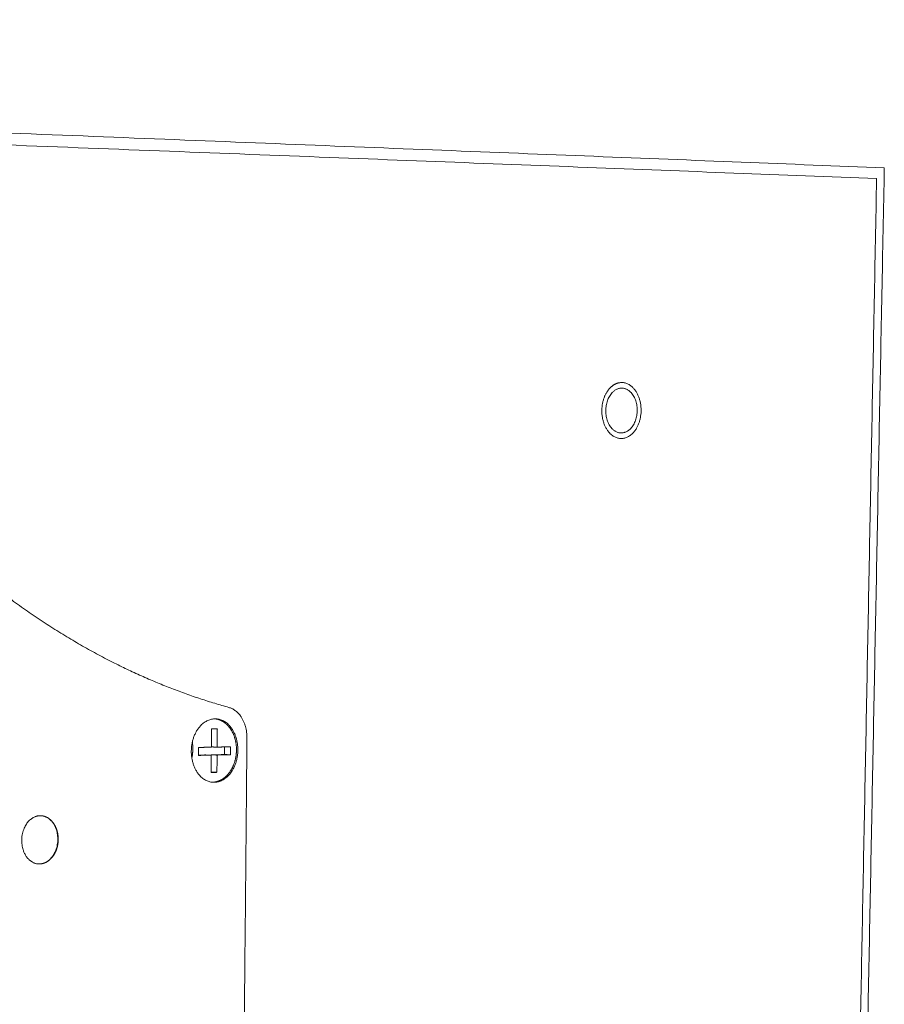
# Model space of a CAD drawing. Units: millimetres. Extents: x -5991 to 0, y 0 to 4236.
# Drawn here: x -3949 to -3680, y 3119 to 3425 of the extents above; entities that cross this region are included whole.
import ezdxf

# ---------------------------------------------------------------- set-up
doc = ezdxf.new("R2010")
doc.units = ezdxf.units.MM
doc.layers.add('Make2D$Visible$Curves', color=7, linetype='Continuous', lineweight=0, true_color=0x000000)

msp = doc.modelspace()

# ---------------------------------------------------------------- linework, layer by layer
at = {"layer": 'Make2D$Visible$Curves'}
for points, weights in [([(-4838.23, 3425.24), (-4165.51, 3398.48), (-3679.82, 3379.16)], [1164.91889095, 1389.21745493, 1613.5160189]), ([(-4833.59, 3420.33), (-4165.49, 3394.51), (-3682.21, 3375.83)], [1166.44680283, 1389.49926368, 1612.55172452]), ([(-3679.82, 3379.16), (-3685.66, 3076.19), (-3691.32, 2782.46)], [1613.5160189, 1638.87880653, 1664.24159416]), ([(-3682.21, 3375.83), (-3687.95, 3076.05), (-3693.52, 2785.32)], [1612.55172452, 1637.6327034, 1662.71368228]), ([(-3766.41, 3303.75), (-3766.31, 3310.55), (-3761.54, 3310.64)], [1575.3085288, 1121.90614594, 1560.68607304]), ([(-3883.58, 3211.33), (-3922.94, 3222.24), (-3958.34, 3250.27)], [1368.94140795, 1289.23022593, 1247.14129165]), ([(-3877.96, 3201.78), (-3877.89, 3209.75), (-3883.58, 3211.33)], [1478.124041, 1148.58915784, 1474.76488425]), ([(-3889.03, 3199.05), (-3889.01, 3201.87), (-3888.98, 3204.69)], [1473.23964939, 1473.02526915, 1472.81088891]), ([(-3888.98, 3204.69), (-3888.08, 3204.71), (-3887.17, 3204.72)], [1472.81088891, 1473.22558232, 1473.64027574]), ([(-3887.17, 3204.72), (-3887.2, 3201.86), (-3887.22, 3199)], [1473.64027574, 1473.85778918, 1474.07530262]), ([(-3880.61, 2915.3), (-3879.29, 3057.47), (-3877.96, 3201.78)], [1500.27907909, 1489.20156004, 1478.124041]), ([(-3888.37, 3188.05), (-3895.35, 3188.26), (-3895.27, 3197.78)], [1451.89078896, 1051.8485254, 1470.48132907]), ([(-3893.01, 3196.42), (-3893, 3197.65), (-3892.99, 3198.89)], [1471.62484634, 1471.53106258, 1471.43727883]), ([(-3892.99, 3198.89), (-3891.01, 3198.93), (-3889.03, 3198.96)], [1471.43727883, 1472.34159731, 1473.2459158]), ([(-3889.03, 3199.04), (-3889.03, 3199.05), (-3889.03, 3199.05)], [1473.23982302, 1473.2397362, 1473.23964939]), ([(-3889.03, 3198.96), (-3889.03, 3199), (-3889.03, 3199.04)], [1473.2459158, 1473.24286941, 1473.23982302]), ([(-3887.22, 3199), (-3888.13, 3199.02), (-3889.03, 3199.04)], [1474.07530262, 1474.63367537, 1475.19204811]), ([(-3887.22, 3199), (-3885.12, 3199.04), (-3883.03, 3199.08)], [1474.07530262, 1475.0371045, 1475.99890637]), ([(-3884.9, 3199.04), (-3884.91, 3197.85), (-3884.92, 3196.66)], [1477.1592583, 1477.24990456, 1477.34055082]), ([(-3883.03, 3199.08), (-3883.04, 3197.84), (-3883.05, 3196.61)], [1475.99890637, 1476.09269012, 1476.18647388]), ([(-3890.92, 3196.54), (-3891.96, 3196.52), (-3893.01, 3196.5)], [1474.58756025, 1474.11060214, 1473.63364403]), ([(-3889.05, 3196.49), (-3891.03, 3196.46), (-3893.01, 3196.42)], [1473.43348331, 1472.52916483, 1471.62484634]), ([(-3889.11, 3196.5), (-3890.02, 3196.52), (-3890.92, 3196.54)], [1473.47064533, 1474.02910279, 1474.58756025]), ([(-3884.92, 3196.66), (-3887.02, 3196.62), (-3889.11, 3196.58)], [1477.34055082, 1476.37874895, 1475.41694708]), ([(-3889.11, 3196.58), (-3888.18, 3196.55), (-3887.24, 3196.53)], [1475.41694708, 1474.83990861, 1474.26287014]), ([(-3889.11, 3196.58), (-3889.11, 3196.54), (-3889.11, 3196.5)], [1475.41694708, 1475.42010769, 1475.4232683]), ([(-3889.05, 3196.49), (-3889.08, 3196.5), (-3889.11, 3196.5)], [1473.43348331, 1473.45206432, 1473.47064533]), ([(-3889.1, 3191.11), (-3889.08, 3193.8), (-3889.05, 3196.49)], [1473.84251023, 1473.63799677, 1473.43348331]), ([(-3887.24, 3196.53), (-3887.27, 3193.84), (-3887.29, 3191.15)], [1474.26287014, 1474.4673836, 1474.67189706]), ([(-3883.05, 3196.61), (-3885.15, 3196.57), (-3887.24, 3196.53)], [1476.18647388, 1475.22467201, 1474.26287014]), ([(-3884.92, 3196.66), (-3883.99, 3196.64), (-3883.05, 3196.61)], [1477.34055082, 1476.76351235, 1476.18647388]), ([(-3889.1, 3191.2), (-3888.19, 3191.18), (-3887.29, 3191.15)], [1475.78848996, 1475.23019351, 1474.67189706]), ([(-3887.29, 3191.15), (-3888.19, 3191.13), (-3889.1, 3191.11)], [1474.67189706, 1474.25720364, 1473.84251023]), ([(-3937.2, 3173.23), (-3938.55, 3177.54), (-3942.07, 3177.66)], [1453.44300387, 1152.37331206, 1274.32675255]), ([(-3942.71, 3162.65), (-3946.2, 3162.79), (-3947.55, 3167.06)], [1273.33144024, 1152.75335879, 1449.30788918])]:
    msp.add_rational_spline(points, weights, degree=2, dxfattribs=at)
for points, weights, degree, knots in [([(-3765.21, 3310.57), (-3767.57, 3307.99), (-3767.63, 3303.76), (-3767.76, 3295.04), (-3761.65, 3294.97), (-3755.57, 3294.9), (-3755.43, 3303.59), (-3755.3, 3312.28), (-3761.39, 3312.39), (-3763.51, 3312.42), (-3765.21, 3310.57)], [1349.15806232, 1311.43583306, 1574.68547723, 1113.96895138, 1578.50525694, 1118.37459126, 1580.9159929, 1117.37824687, 1577.09621319, 1377.59675342, 1349.15806232], 2, [-35.893943, -35.893943, -35.893943, -31.415927, -31.415927, -23.561945, -23.561945, -15.707963, -15.707963, -7.853982, -7.853982, -4.478017, -4.478017, -4.478017]), ([(-3761.54, 3310.64), (-3761.48, 3310.65), (-3761.41, 3310.64), (-3756.54, 3310.56), (-3756.65, 3303.61), (-3756.75, 3296.78), (-3761.53, 3296.71)], [1560.68607304, 1568.80872409, 1577.23711756, 1117.03731732, 1580.29294133, 1123.96395964, 1566.31849066], 2, [7.711232, 7.711232, 7.711232, 7.853982, 7.853982, 15.707963, 15.707963, 23.457846, 23.457846, 23.457846]), ([(-3761.53, 3296.71), (-3761.58, 3296.71), (-3761.63, 3296.71), (-3766.51, 3296.77), (-3766.41, 3303.75)], [1566.31849066, 1572.26034787, 1578.36435257, 1114.30988093, 1575.3085288], 2, [23.457846, 23.457846, 23.457846, 23.561945, 23.561945, 31.415927, 31.415927, 31.415927]), ([(-3895.27, 3197.78), (-3895.18, 3207.68), (-3887.92, 3207.8), (-3887.82, 3207.8), (-3887.72, 3207.8)], [1470.48132907, 1039.25679835, 1473.04860632, 1464.71649164, 1456.70949086], 2, [-31.415927, -31.415927, -31.415927, -23.561945, -23.561945, -23.409439, -23.409439, -23.409439]), ([(-3888.03, 3207.8), (-3887.25, 3207.73), (-3886.48, 3207.51), (-3885.76, 3207.13), (-3885.15, 3206.81), (-3884.58, 3206.38), (-3884.07, 3205.87), (-3883.93, 3205.73), (-3883.79, 3205.58), (-3883.52, 3205.27), (-3883.39, 3205.09), (-3883.25, 3204.91), (-3881.91, 3203.08), (-3881.19, 3200.62), (-3881.22, 3198.06), (-3881.24, 3195.51), (-3882, 3193.03), (-3883.37, 3191.15), (-3883.49, 3190.99), (-3883.61, 3190.83), (-3883.87, 3190.52), (-3884, 3190.38), (-3884.27, 3190.09), (-3884.41, 3189.96), (-3884.57, 3189.82), (-3884.58, 3189.8), (-3884.6, 3189.79), (-3885, 3189.43), (-3885.44, 3189.11), (-3885.9, 3188.86), (-3886.78, 3188.36), (-3887.72, 3188.1), (-3888.68, 3188.07)], [1473.65258081, 1473.97080353, 1474.29572183, 1474.61695789, 1474.88726447, 1475.15167461, 1475.40322902, 1475.47073352, 1475.53723506, 1475.67382606, 1475.74366233, 1475.81193651, 1476.51235753, 1477.01578446, 1477.20821372, 1477.40051938, 1477.2692399, 1476.84712926, 1476.81025476, 1476.77131175, 1476.6894648, 1476.64657273, 1476.55714188, 1476.51062704, 1476.4575159, 1476.45269152, 1476.4478499, 1476.30868149, 1476.15546815, 1475.99036747, 1475.67154897, 1475.31368843, 1474.9330863], 3, [0.220989, 0.220989, 0.220989, 0.220989, 1.872103, 1.872103, 1.872103, 3.260083, 3.260083, 3.260083, 3.632124, 3.632124, 4.03754, 4.03754, 4.03754, 8.243824, 8.243824, 8.243824, 12.44605, 12.44605, 12.44605, 12.80914, 12.80914, 13.172066, 13.172066, 13.533807, 13.533807, 13.569804, 13.569804, 13.569804, 14.605721, 14.605721, 14.605721, 16.609716, 16.609716, 16.609716, 16.609716]), ([(-3887.72, 3207.8), (-3880.7, 3207.65), (-3880.79, 3198.06), (-3880.88, 3188.21), (-3888.1, 3188.05), (-3888.23, 3188.05), (-3888.37, 3188.05)], [1456.70949086, 1052.35962086, 1477.11642367, 1045.00956082, 1474.54914642, 1462.90942217, 1451.89078896], 2, [-23.409439, -23.409439, -23.409439, -15.707963, -15.707963, -7.853982, -7.853982, -7.643453, -7.643453, -7.643453]), ([(-3894.95, 3200.57), (-3894.78, 3199.51), (-3894.79, 3198.42), (-3894.8, 3197), (-3895.11, 3195.64)], [1374.3701607, 1420.27785297, 1485.79990897, 1401.90066244, 1350.29540919], 2, [-16.889041, -16.889041, -16.889041, -15.707963, -15.707963, -14.191932, -14.191932, -14.191932]), ([(-3942.07, 3177.66), (-3943.35, 3177.71), (-3944.53, 3177), (-3949.72, 3173.92), (-3947.55, 3167.06)], [1274.32675255, 1325.2398254, 1449.88126649, 1023.75889163, 1449.30788918], 2, [-0.462635, -0.462635, -0.462635, 0, 0, 1.570796, 1.570796, 1.570796]), ([(-3942.07, 3177.66), (-3941.41, 3177.64), (-3940.75, 3177.46), (-3940.14, 3177.14), (-3939.84, 3176.99), (-3939.55, 3176.8), (-3939.27, 3176.58), (-3938.9, 3176.27), (-3938.55, 3175.91), (-3938.24, 3175.5), (-3937.97, 3175.14), (-3937.73, 3174.75), (-3937.52, 3174.33), (-3937.34, 3173.96), (-3937.19, 3173.57), (-3937.06, 3173.17)], [1450.92477244, 1451.19126204, 1451.46407235, 1451.73097451, 1451.86256963, 1451.99201111, 1452.11790506, 1452.29051658, 1452.45530456, 1452.60905416, 1452.74382651, 1452.86934322, 1452.98379948, 1453.08353712, 1453.17449652, 1453.25570626], 3, [0, 0, 0, 0, 1.365177, 1.365177, 1.365177, 2.036202, 2.036202, 2.036202, 2.956798, 2.956798, 2.956798, 3.763382, 3.763382, 3.763382, 4.465977, 4.465977, 4.465977, 4.465977]), ([(-3937.2, 3173.23), (-3935.05, 3166.4), (-3940.21, 3163.31), (-3941.41, 3162.59), (-3942.71, 3162.65)], [1453.44300387, 1028.79594894, 1452.86962656, 1324.9209845, 1273.33144024], 2, [-1.570796, -1.570796, -1.570796, 0, 0, 0.470685, 0.470685, 0.470685]), ([(-3937.06, 3173.17), (-3936.95, 3172.81), (-3936.86, 3172.43), (-3936.72, 3171.69), (-3936.68, 3171.33), (-3936.66, 3170.95), (-3936.59, 3169.85), (-3936.71, 3168.74), (-3937, 3167.7), (-3937.29, 3166.7), (-3937.73, 3165.79), (-3938.29, 3165.02), (-3938.81, 3164.32), (-3939.42, 3163.75), (-3940.1, 3163.34), (-3940.78, 3162.93), (-3941.5, 3162.7), (-3942.24, 3162.65), (-3942.4, 3162.64), (-3942.55, 3162.64), (-3942.71, 3162.65)], [1453.25570626, 1453.32816483, 1453.39264867, 1453.50181883, 1453.54720331, 1453.58441952, 1453.69479961, 1453.73176783, 1453.69240072, 1453.65506903, 1453.54979862, 1453.38202088, 1453.22973957, 1453.02885314, 1452.78940109, 1452.55145831, 1452.28021855, 1451.99017539, 1451.92918544, 1451.86753363, 1451.80537219], 3, [0, 0, 0, 0, 0.626783, 0.626783, 1.222569, 1.222569, 1.222569, 2.996402, 2.996402, 2.996402, 4.677383, 4.677383, 4.677383, 6.201605, 6.201605, 6.201605, 7.716117, 7.716117, 7.716117, 8.033832, 8.033832, 8.033832, 8.033832])]:
    msp.add_rational_spline(points, weights, degree=degree, knots=knots, dxfattribs=at)

doc.saveas('drawing.dxf')
